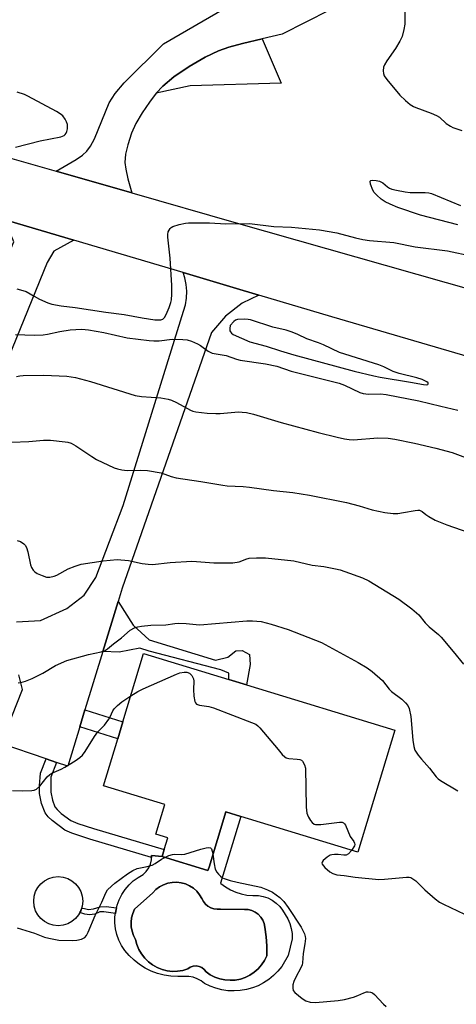
# Model space of a CAD drawing. Units: inches. Extents: x 1315762 to 1321762, y 521448 to 525448.
# Drawn here: x 1319028 to 1319165, y 522545 to 522854 of the extents above; entities that cross this region are included whole.
import ezdxf

# ---------------------------------------------------------------- set-up
doc = ezdxf.new("R2010")
doc.units = ezdxf.units.IN
doc.header["$MEASUREMENT"] = 0
for name, color, linetype in [('BLDG-Footprint', 5, 'Continuous'), ('CULTRL-Pad', 6, 'Continuous'), ('CULTRL-Swimming Pool in Ground', 4, 'Continuous'), ('TRANS-Driveway', 251, 'Continuous'), ('TRANS-Non Street Sidewalk', 7, 'Continuous'), ('TRANS-Road', 130, 'Continuous'), ('Undefined', 1, 'Continuous')]:
    doc.layers.add(name, color=color, linetype=linetype)

msp = doc.modelspace()

# ---------------------------------------------------------------- linework, layer by layer
at = {"layer": 'BLDG-Footprint', "elevation": 468.37}
msp.add_lwpolyline([(1319146.05, 522631.27), (1319134.38, 522592.92), (1319097.61, 522604.11), (1319092.89, 522605.55), (1319087.63, 522588.26), (1319087.3, 522587.18), (1319072.86, 522591.57), (1319073.52, 522593.77), (1319074.64, 522597.42), (1319070.9, 522598.56), (1319073.75, 522607.92), (1319054.45, 522613.8), (1319058.94, 522628.56), (1319060.56, 522633.86), (1319067.08, 522655.3), (1319093.84, 522647.16), (1319099.42, 522645.46)], close=True, dxfattribs=at)
at = {"layer": 'CULTRL-Pad'}
for points in [[(1319097.61, 522604.11, 0), (1319091.24, 522583.2, 0), (1319091.31, 522583.14, 0), (1319092.77, 522582.05, 0), (1319094.35, 522581.12, 0), (1319096.02, 522580.37, 0), (1319097.75, 522579.82, 0), (1319099.54, 522579.46, 0), (1319101.36, 522579.29, 0), (1319103.19, 522579.34, 0), (1319104.69, 522579.05, 0), (1319106.14, 522578.56, 0), (1319107.5, 522577.86, 0), (1319108.74, 522576.96, 0), (1319109.84, 522575.9, 0), (1319110.77, 522574.69, 0), (1319111.52, 522573.36, 0), (1319112.35, 522571.97, 0), (1319113, 522570.5, 0), (1319113.46, 522568.96, 0), (1319113.73, 522567.36, 0), (1319113.8, 522565.75, 0), (1319112.47, 522560.45, 0), (1319110.53, 522557.09, 0), (1319109.3, 522555.57, 0), (1319107.93, 522554.2, 0), (1319106.42, 522552.97, 0), (1319104.8, 522551.9, 0), (1319103.07, 522551.01, 0), (1319101.26, 522550.3, 0), (1319099.38, 522549.79, 0), (1319097.46, 522549.47, 0), (1319095.52, 522549.36, 0), (1319093.58, 522549.44, 0), (1319091.65, 522549.73, 0), (1319089.77, 522550.21, 0), (1319087.94, 522550.89, 0), (1319086.2, 522551.75, 0), (1319085.12, 522552.58, 0), (1319083.92, 522553.22, 0), (1319082.63, 522553.67, 0), (1319081.29, 522553.91, 0), (1319079.93, 522553.95, 0), (1319077.79, 522553.85, 0), (1319075.66, 522553.98, 0), (1319073.55, 522554.31, 0), (1319071.48, 522554.86, 0), (1319069.48, 522555.61, 0), (1319067.56, 522556.56, 0), (1319065.75, 522557.7, 0), (1319064.06, 522559.01, 0), (1319062.51, 522560.48, 0), (1319061.12, 522562.1, 0), (1319060.11, 522563.67, 0), (1319059.29, 522565.34, 0), (1319058.66, 522567.09, 0), (1319058.25, 522568.9, 0), (1319058.04, 522570.75, 0), (1319058.06, 522572.61, 0), (1319058.29, 522574.46, 0), (1319058.74, 522576.27, 0), (1319059.39, 522578.01, 0), (1319060.23, 522579.67, 0), (1319061.27, 522581.21, 0), (1319062.48, 522582.63, 0), (1319063.84, 522583.89, 0), (1319065.34, 522584.99, 0), (1319066.96, 522585.91, 0), (1319067.91, 522586.87, 0), (1319068.66, 522587.99, 0), (1319069.2, 522589.22, 0), (1319069.51, 522590.53, 0), (1319069.55, 522591.31, 0), (1319069.58, 522591.88, 0), (1319072.86, 522591.57, 0), (1319087.3, 522587.18, 0), (1319087.63, 522588.26, 0), (1319092.89, 522605.55, 0)], [(1319089.19, 522575.12, 0), (1319088.21, 522575.44, 0), (1319087.3, 522575.95, 0), (1319086.52, 522576.62, 0), (1319085.88, 522577.44, 0), (1319085.41, 522578.36, 0), (1319084.68, 522579.58, 0), (1319083.78, 522580.67, 0), (1319082.72, 522581.61, 0), (1319081.53, 522582.38, 0), (1319080.24, 522582.97, 0), (1319078.87, 522583.34, 0), (1319077.47, 522583.51, 0), (1319076.05, 522583.46, 0), (1319074.66, 522583.2, 0), (1319073.32, 522582.72, 0), (1319072.07, 522582.05, 0), (1319070.94, 522581.2, 0), (1319069.95, 522580.19, 0), (1319064.22, 522575.01, 0), (1319063.66, 522573.71, 0), (1319063.29, 522572.34, 0), (1319063.13, 522570.93, 0), (1319063.18, 522569.52, 0), (1319063.43, 522568.12, 0), (1319063.88, 522566.78, 0), (1319064.53, 522565.52, 0), (1319064.95, 522563.92, 0), (1319065.58, 522562.4, 0), (1319066.4, 522560.97, 0), (1319067.41, 522559.67, 0), (1319068.59, 522558.51, 0), (1319069.9, 522557.52, 0), (1319071.34, 522556.71, 0), (1319072.87, 522556.09, 0), (1319074.47, 522555.69, 0), (1319076.11, 522555.51, 0), (1319077.75, 522555.54, 0), (1319079.38, 522555.79, 0), (1319080.97, 522556.26, 0), (1319081.74, 522556.81, 0), (1319082.63, 522557.14, 0), (1319083.58, 522557.24, 0), (1319084.51, 522557.09, 0), (1319085.38, 522556.7, 0), (1319086.12, 522556.11, 0), (1319086.69, 522555.35, 0), (1319088.04, 522554.43, 0), (1319089.49, 522553.69, 0), (1319091.03, 522553.16, 0), (1319092.63, 522552.83, 0), (1319094.25, 522552.71, 0), (1319095.88, 522552.8, 0), (1319097.48, 522553.11, 0), (1319099.03, 522553.63, 0), (1319100.5, 522554.34, 0), (1319101.86, 522555.24, 0), (1319103.09, 522556.31, 0), (1319104.17, 522557.53, 0), (1319105.08, 522558.88, 0), (1319105.81, 522560.34, 0), (1319105.85, 522563.36, 0), (1319105.83, 522563.56, 0), (1319105.62, 522566.37, 0), (1319105.14, 522569.35, 0), (1319104.93, 522570.5, 0), (1319104.51, 522571.58, 0), (1319103.89, 522572.57, 0), (1319103.1, 522573.42, 0), (1319102.15, 522574.11, 0), (1319101.1, 522574.6, 0), (1319099.97, 522574.89, 0), (1319098.81, 522574.95, 0), (1319091.26, 522575.07, 0), (1319090.22, 522574.99, 0)]]:
    msp.add_polyline3d(points, close=True, dxfattribs=at)
msp.add_circle((1319040.24, 522577.55), 7.71, dxfattribs=at)
at = {"layer": 'CULTRL-Swimming Pool in Ground'}
msp.add_lwpolyline([(1319089.19, 522575.12), (1319090.22, 522574.99), (1319091.26, 522575.07), (1319098.81, 522574.95), (1319099.97, 522574.89), (1319101.1, 522574.6), (1319102.15, 522574.11), (1319103.1, 522573.42), (1319103.89, 522572.57), (1319104.51, 522571.58), (1319104.93, 522570.5), (1319105.14, 522569.35), (1319105.62, 522566.37), (1319105.83, 522563.56), (1319105.85, 522563.36), (1319105.81, 522560.34), (1319105.08, 522558.88), (1319104.17, 522557.53), (1319103.09, 522556.31), (1319101.86, 522555.24), (1319100.5, 522554.34), (1319099.03, 522553.63), (1319097.48, 522553.11), (1319095.88, 522552.8), (1319094.25, 522552.71), (1319092.63, 522552.83), (1319091.03, 522553.16), (1319089.49, 522553.69), (1319088.04, 522554.43), (1319086.69, 522555.35), (1319086.12, 522556.11), (1319085.38, 522556.7), (1319084.51, 522557.09), (1319083.58, 522557.24), (1319082.63, 522557.14), (1319081.74, 522556.81), (1319080.97, 522556.26), (1319079.38, 522555.79), (1319077.75, 522555.54), (1319076.11, 522555.51), (1319074.47, 522555.69), (1319072.87, 522556.09), (1319071.34, 522556.71), (1319069.9, 522557.52), (1319068.59, 522558.51), (1319067.41, 522559.67), (1319066.4, 522560.97), (1319065.58, 522562.4), (1319064.95, 522563.92), (1319064.53, 522565.52), (1319063.88, 522566.78), (1319063.43, 522568.12), (1319063.18, 522569.52), (1319063.13, 522570.93), (1319063.29, 522572.34), (1319063.66, 522573.71), (1319064.22, 522575.01), (1319069.95, 522580.19), (1319070.94, 522581.2), (1319072.07, 522582.05), (1319073.32, 522582.72), (1319074.66, 522583.2), (1319076.05, 522583.46), (1319077.47, 522583.51), (1319078.87, 522583.34), (1319080.24, 522582.97), (1319081.53, 522582.38), (1319082.72, 522581.61), (1319083.78, 522580.67), (1319084.68, 522579.58), (1319085.41, 522578.36), (1319085.88, 522577.44), (1319086.52, 522576.62), (1319087.3, 522575.95), (1319088.21, 522575.44)], close=True, dxfattribs=at)
at = {"layer": 'TRANS-Driveway'}
msp.add_lwpolyline([(1319132.95, 522861.16), (1319110.63, 522849.73), (1319104.37, 522848.29), (1319098.11, 522846.86), (1319093.81, 522845.64), (1319090.59, 522844.52), (1319086.46, 522842.57), (1319081.43, 522839.65), (1319076.61, 522836.36), (1319073.07, 522833.45), (1319071.04, 522831.22), (1319068.88, 522828.4), (1319066.61, 522825.05), (1319064.65, 522821.73), (1319063.28, 522818.7), (1319062.06, 522815.05), (1319061.38, 522812.07), (1319061.17, 522809.51), (1319061.46, 522807.37), (1319062.13, 522804.33), (1319063.33, 522799.9), (1319039.58, 522806.7), (1319045.84, 522810.35), (1319047.83, 522811.77), (1319049.18, 522812.99), (1319050.37, 522814.57), (1319051.63, 522816.94), (1319056.28, 522828.21), (1319058.18, 522831.17), (1319060.93, 522834.44), (1319073.31, 522846.71), (1319092.98, 522858.15)], dxfattribs=at)
for points in [[(1319071.04, 522831.22), (1319073.07, 522833.45), (1319076.61, 522836.36), (1319081.43, 522839.65), (1319086.46, 522842.57), (1319090.59, 522844.52), (1319093.81, 522845.64), (1319098.11, 522846.86), (1319104.37, 522848.29), (1319110.31, 522834.37), (1319081.75, 522833.55)], [(1319045.19, 522785.04), (1319038.85, 522781.66), (1319036.78, 522778.11), (1319009.85, 522712.24), (1319011.08, 522707.78), (1319013.6, 522705.34), (1319025.37, 522699.9), (1319018.32, 522679.63), (1319009.08, 522682.76), (1319003.98, 522681.29), (1319001.3, 522679.53), (1318992.24, 522657.62), (1318975.49, 522664.44), (1318976.41, 522666.62), (1318977.36, 522668.87), (1319026.28, 522784.57), (1319023.43, 522791.47), (1319024.57, 522791.15)]]:
    msp.add_lwpolyline(points, close=True, dxfattribs=at)
at = {"layer": 'TRANS-Non Street Sidewalk'}
for points in [[(1319054.24, 522655.95), (1319059.03, 522671.68), (1319063.83, 522664.17), (1319068.81, 522659.58), (1319089.62, 522653.21), (1319093.49, 522654.14), (1319096.02, 522656.14), (1319098.05, 522656.22), (1319100.35, 522655.04), (1319100.52, 522651.85), (1319099.42, 522645.46), (1319093.84, 522647.16), (1319093.86, 522649.09), (1319091.32, 522650.23), (1319068.77, 522656.07), (1319065.9, 522656.97), (1319059.43, 522655.69)], [(1319047.02, 522632.3), (1319048.63, 522637.59), (1319060.56, 522633.86), (1319058.94, 522628.56)], [(1319039.7, 522621.12), (1319037.96, 522616.47), (1319037.89, 522611.77), (1319038.42, 522609.29), (1319039.22, 522607.22), (1319039.87, 522606.33), (1319041.15, 522605.12), (1319044.16, 522602.93), (1319046.38, 522601.92), (1319051.34, 522600.33), (1319073.52, 522593.77), (1319072.86, 522591.57), (1319069.58, 522591.88), (1319069.55, 522591.31), (1319050.16, 522597.06), (1319044.54, 522598.88), (1319042.36, 522599.88), (1319038.34, 522602.84), (1319037.07, 522604.07), (1319036.17, 522605.27), (1319035.01, 522608.26), (1319034.39, 522611.36), (1319034.4, 522613.79), (1319034.7, 522617.69), (1319036.41, 522622.23)]]:
    msp.add_lwpolyline(points, close=True, dxfattribs=at)
msp.add_lwpolyline([(1319058.52, 522575.41), (1319058.29, 522574.46), (1319058.19, 522573.64), (1319054.54, 522574.21), (1319053.27, 522574.21), (1319051.7, 522573.52), (1319050.07, 522573.23), (1319048.62, 522573.46), (1319047.06, 522573.96, 0.047768), (1319047.62, 522575.31), (1319048.5, 522575.2), (1319049.78, 522574.91), (1319051.29, 522575.14), (1319053.38, 522575.73), (1319055.3, 522575.84)], format="xyb", close=True, dxfattribs=at)
at = {"layer": 'TRANS-Road'}
for points in [[(1319023.47, 522811.32), (1319039.58, 522806.7), (1319063.33, 522799.9), (1319096.14, 522790.5), (1319199.77, 522761.07), (1319261.29, 522742.98), (1319283.31, 522736.5), (1319315.11, 522727.15), (1319362.61, 522713.24), (1319386.72, 522706.18), (1319403.3, 522701.32)], [(1319438.43, 522669.93), (1319330.43, 522701.39), (1319253.73, 522723.75), (1319235.52, 522729.06), (1319234.32, 522729.4), (1319126.27, 522760.97), (1319103.32, 522767.81), (1319095.21, 522770.23), (1319079.48, 522774.92), (1319079.49, 522774.88), (1319045.19, 522785.04), (1319024.57, 522791.15)], [(1319027.16, 522665.24), (1319034.65, 522665.68), (1319042.93, 522669.41), (1319048.43, 522673.67), (1319052.08, 522679.16), (1319060.62, 522701.76), (1319079.6, 522762.74), (1319080.19, 522764.8), (1319080.53, 522766.91), (1319080.62, 522769.04), (1319080.45, 522771.17), (1319080.02, 522773.26), (1319079.49, 522774.88), (1319079.48, 522774.92), (1319095.21, 522770.23), (1319103.32, 522767.81), (1319098, 522765.33), (1319092.84, 522761.17), (1319088.36, 522756.1), (1319060.3, 522675.84), (1319059.03, 522671.68), (1319054.24, 522655.95), (1319048.63, 522637.59), (1319047.02, 522632.3), (1319043.24, 522619.92), (1319039.7, 522621.12), (1319036.41, 522622.23), (1319022.3, 522627.01), (1319029, 522644.04), (1319027.9, 522648.62)]]:
    msp.add_lwpolyline(points, dxfattribs=at)
at = {"layer": 'Undefined'}
for points, elevation in [([(1319149.14, 522858.53), (1319149.12, 522852.9), (1319148.89, 522851.22), (1319148.33, 522849.06), (1319147.59, 522847.52), (1319146.26, 522845.29), (1319143.5, 522841.41), (1319142.74, 522840.16), (1319142.5, 522839.36), (1319142.41, 522838.25), (1319142.46, 522837.43), (1319142.69, 522836.65), (1319143.49, 522835.49), (1319147.64, 522830.62), (1319149.33, 522828.94), (1319150.9, 522827.7), (1319151.85, 522827.08), (1319152.61, 522826.7), (1319157.46, 522824.94), (1319159.1, 522824.25), (1319160.09, 522823.65), (1319162.2, 522821.75), (1319163.56, 522820.84), (1319164.31, 522820.48), (1319167.04, 522819.5)], 454), ([(1319026.81, 522814.26), (1319034.59, 522816.29), (1319041.01, 522817.56), (1319042.07, 522817.96), (1319042.41, 522818.23), (1319042.7, 522818.63), (1319042.91, 522819.14), (1319043.12, 522819.99), (1319043.19, 522820.85), (1319043.12, 522821.42), (1319042.84, 522822.24), (1319042.45, 522823.04), (1319041.67, 522824.09), (1319040.89, 522824.72), (1319039.67, 522825.47), (1319030.68, 522830.3), (1319029.67, 522830.76), (1319027.34, 522831.58)], 454), ([(1319165.8, 522789.89), (1319154.14, 522792.93), (1319146.99, 522795.34), (1319144.6, 522796.36), (1319143.04, 522797.12), (1319141.73, 522797.97), (1319140.34, 522799.16), (1319139.55, 522800.01), (1319139.1, 522800.76), (1319138.41, 522802.65), (1319138.31, 522803.55), (1319138.51, 522803.81), (1319139.16, 522803.93), (1319140.13, 522803.84), (1319141.24, 522803.57), (1319142.22, 522803.07), (1319143.72, 522801.86), (1319144.37, 522801.43), (1319145.1, 522801.1), (1319146.53, 522800.73), (1319149.28, 522800.23), (1319150.84, 522800.03), (1319151.94, 522799.99), (1319155.58, 522800.09), (1319156.7, 522799.94), (1319157.54, 522799.7), (1319166.68, 522795.91)], 456), ([(1319027.2, 522769.8), (1319029.13, 522769.32), (1319030.19, 522768.94), (1319032.63, 522767.46), (1319034.37, 522766.58), (1319036.92, 522765.38), (1319038.26, 522764.96), (1319041.16, 522764.44), (1319045.51, 522763.97), (1319055.2, 522762.46), (1319060.94, 522761.78), (1319066.63, 522760.65), (1319070.57, 522760.11), (1319071.7, 522760.02), (1319072.51, 522760.08), (1319073.12, 522760.32), (1319073.65, 522760.78), (1319074.2, 522761.74), (1319075.08, 522763.91), (1319075.67, 522765.54), (1319075.87, 522766.39), (1319075.98, 522768.16), (1319075.98, 522770.83), (1319075.39, 522779.39), (1319074.64, 522786.03), (1319074.64, 522786.89), (1319074.83, 522787.71), (1319075.37, 522788.71), (1319075.74, 522789.1), (1319076.22, 522789.38), (1319078.2, 522789.96), (1319080.26, 522790.4), (1319081.15, 522790.52), (1319087.73, 522790.56), (1319092.96, 522790.17), (1319100.4, 522790.29), (1319108.04, 522789.39), (1319113.55, 522789.11), (1319122.4, 522788.29), (1319127.76, 522787.35), (1319133.63, 522785.78), (1319135.92, 522785.3), (1319138.04, 522785.02), (1319145.71, 522784.29), (1319152.46, 522783.02), (1319162.58, 522781.75), (1319170.47, 522780.06)], 456), ([(1319026.78, 522755.43), (1319032.71, 522755.26), (1319035.51, 522755.38), (1319036.9, 522755.55), (1319040.75, 522756.36), (1319044.01, 522756.88), (1319045.76, 522757.08), (1319047.65, 522757.12), (1319049.72, 522756.93), (1319054.61, 522756.04), (1319061.93, 522754.42), (1319068.81, 522753.62), (1319070.25, 522753.5), (1319071.95, 522753.52), (1319076, 522753.97), (1319079.41, 522753.88), (1319080.78, 522753.74), (1319082.14, 522753.34), (1319083.98, 522752.57), (1319084.96, 522751.97), (1319087.31, 522750.26), (1319087.98, 522749.89), (1319088.63, 522749.65), (1319093.02, 522748.82), (1319096.28, 522747.7), (1319097.4, 522747.41), (1319105.37, 522746.24), (1319108.89, 522745.52), (1319113.45, 522743.95), (1319126.06, 522740.86), (1319128.54, 522740.19), (1319130.16, 522739.58), (1319135.05, 522737.28), (1319136.11, 522736.91), (1319137.71, 522736.74), (1319141.53, 522736.8), (1319143.31, 522736.6), (1319153.6, 522734.61), (1319160.51, 522732.92), (1319165.82, 522731.72)], 458), ([(1319027.13, 522742.24), (1319028.15, 522742.47), (1319029.24, 522742.6), (1319035.72, 522742.7), (1319042.94, 522742.37), (1319045.68, 522741.93), (1319050.43, 522740.75), (1319064.45, 522736.33), (1319066.42, 522736.02), (1319072.46, 522735.59), (1319074.79, 522735.18), (1319075.88, 522734.8), (1319077.45, 522734.07), (1319081.78, 522731.7), (1319082.52, 522731.39), (1319083.46, 522731.15), (1319087, 522730.79), (1319089.82, 522730.61), (1319091.08, 522730.65), (1319096.9, 522731.14), (1319098.02, 522731.12), (1319099.39, 522730.97), (1319101.63, 522730.42), (1319110.32, 522727.86), (1319121.98, 522724.72), (1319127.95, 522723.21), (1319130.21, 522722.72), (1319131.64, 522722.5), (1319133.09, 522722.44), (1319140.69, 522723.02), (1319143.94, 522722.87), (1319146.01, 522722.57), (1319152.16, 522721.39), (1319158.92, 522719.82), (1319164.05, 522718.42), (1319168.19, 522716.86)], 460), ([(1319025.7, 522721.69), (1319031, 522721.91), (1319035.56, 522722.32), (1319037.81, 522722.32), (1319042.46, 522721.8), (1319043.28, 522721.63), (1319044.27, 522721.3), (1319045.78, 522720.48), (1319050.82, 522717.14), (1319052.3, 522716.26), (1319057.83, 522713.64), (1319058.9, 522713.25), (1319060.22, 522712.94), (1319061.86, 522712.74), (1319066.23, 522712.88), (1319068.28, 522712.73), (1319072.59, 522712), (1319075.7, 522710.93), (1319077.27, 522710.49), (1319085.09, 522709.34), (1319092, 522708.11), (1319093.38, 522707.97), (1319098.32, 522707.75), (1319100.32, 522707.58), (1319107.89, 522706.53), (1319113.98, 522705.86), (1319119.19, 522705.06), (1319130.82, 522702.67), (1319134.78, 522701.69), (1319138.95, 522700.44), (1319142.9, 522699.54), (1319145.55, 522699.31), (1319147.02, 522699.3), (1319148.77, 522699.53), (1319152.46, 522700.24), (1319153.29, 522700.32), (1319153.82, 522700.27), (1319154.64, 522699.88), (1319155.81, 522698.93), (1319156.74, 522698.3), (1319158.73, 522697.22), (1319162.41, 522695.68), (1319169.29, 522693.27)], 462), ([(1319027.33, 522690.83), (1319028.33, 522690.51), (1319029.46, 522689.76), (1319029.82, 522689.35), (1319030.23, 522688.6), (1319030.7, 522687.22), (1319031.55, 522683.15), (1319031.85, 522682.35), (1319032.39, 522681.47), (1319032.91, 522680.9), (1319033.6, 522680.45), (1319035.17, 522679.75), (1319036.52, 522679.32), (1319037.61, 522679.27), (1319038.95, 522679.55), (1319039.75, 522679.91), (1319043.36, 522681.92), (1319045.51, 522682.72), (1319047.42, 522683.31), (1319054.34, 522684.41), (1319058.76, 522684.77), (1319062.33, 522684.52), (1319066.59, 522683.61), (1319068.52, 522683.36), (1319069.9, 522683.28), (1319075.38, 522683.9), (1319082.2, 522684.27), (1319083.65, 522684.23), (1319089.11, 522683.75), (1319095.08, 522683.82), (1319097.13, 522684.1), (1319097.91, 522684.36), (1319099.23, 522684.94), (1319100.27, 522685.19), (1319102.51, 522685.38), (1319105.41, 522685.35), (1319114.28, 522684.41), (1319120.04, 522683.02), (1319123.67, 522682.57), (1319127.42, 522681.86), (1319128.85, 522681.53), (1319130.27, 522681.07), (1319135.91, 522679.05), (1319137.9, 522678.14), (1319147.32, 522672.39), (1319151.33, 522669.36), (1319153.58, 522667.46), (1319155.59, 522664.96), (1319156.78, 522663.65), (1319159.74, 522661.23), (1319160.59, 522660.42), (1319164.4, 522655.95), (1319167.57, 522652.01)], 464), ([(1319027.64, 522646.08), (1319028.49, 522646.25), (1319029.9, 522646.66), (1319032.07, 522647.48), (1319035.35, 522649.12), (1319039.41, 522651.57), (1319042.95, 522653.16), (1319049.8, 522654.99), (1319053.7, 522655.84), (1319054.79, 522656.19), (1319055.75, 522656.76), (1319057.58, 522658.37), (1319060.17, 522660.19), (1319062.88, 522662.59), (1319064.17, 522663.32), (1319065.27, 522663.71), (1319066.42, 522663.91), (1319069.36, 522664.22), (1319074.05, 522664.32), (1319076.88, 522664.72), (1319077.93, 522664.79), (1319080.43, 522664.75), (1319083.56, 522664.37), (1319084.73, 522664.32), (1319099.53, 522665.6), (1319101.27, 522665.61), (1319104.07, 522665.32), (1319107.19, 522664.51), (1319112.53, 522662.83), (1319122.96, 522658.77), (1319134.46, 522652.51), (1319137.31, 522650.78), (1319138.93, 522649.62), (1319142.12, 522646.78), (1319144.28, 522644.1), (1319144.97, 522643.35), (1319148.23, 522641), (1319149.43, 522639.86), (1319150.09, 522639.01), (1319150.51, 522637.99), (1319151.09, 522635.51), (1319151.7, 522628.07), (1319152.05, 522626.09), (1319152.36, 522625), (1319152.72, 522624.28), (1319153.35, 522623.39), (1319154.42, 522622.12), (1319156.97, 522619.34), (1319159.03, 522616.57), (1319159.65, 522615.95), (1319160.33, 522615.45), (1319165.81, 522612.21)], 466), ([(1319063.04, 522642.01), (1319065.27, 522643.37), (1319066.96, 522644.23), (1319077.38, 522648.84), (1319078.49, 522649.2), (1319079.85, 522649.45), (1319080.64, 522649.44), (1319081.47, 522649.1), (1319082.25, 522648.35), (1319082.77, 522647.4), (1319082.86, 522646.58), (1319082.71, 522643.97), (1319082.87, 522641.91), (1319083.16, 522640.23), (1319083.36, 522639.77), (1319083.68, 522639.43), (1319084.67, 522639.09), (1319087.58, 522638.62), (1319089, 522638.23), (1319100.95, 522633.69), (1319102.3, 522633.1), (1319103.02, 522632.62), (1319103.64, 522632.01), (1319109.33, 522625.17), (1319110.66, 522623.65), (1319111.47, 522622.87), (1319111.92, 522622.59), (1319112.73, 522622.36), (1319115.38, 522622.16), (1319116.22, 522622.02), (1319116.69, 522621.81), (1319117.04, 522621.49), (1319117.65, 522620.36), (1319117.9, 522619.27), (1319118.19, 522607.11), (1319118.42, 522605.19), (1319118.56, 522604.66), (1319118.92, 522603.88), (1319119.52, 522602.89), (1319120.03, 522602.22), (1319120.63, 522601.73), (1319121.1, 522601.6), (1319122.77, 522601.65), (1319128.63, 522602.35), (1319129.43, 522602.33), (1319129.89, 522602.18), (1319130.23, 522601.84), (1319130.51, 522601.38), (1319132.04, 522597.84), (1319133.17, 522596.24), (1319133.4, 522595.79), (1319133.46, 522595.39), (1319133.34, 522594.91), (1319132.44, 522593.51)], 468), ([(1319025.85, 522612.26), (1319029.04, 522612.19), (1319031.89, 522612.28), (1319032.71, 522612.4), (1319033.44, 522612.7), (1319034.45, 522613.63), (1319036.8, 522616.54), (1319037.6, 522617.33), (1319038.27, 522617.72), (1319041.12, 522618.99), (1319042.3, 522619.61), (1319045.57, 522621.64), (1319046.99, 522622.64), (1319047.86, 522623.38), (1319048.75, 522624.51), (1319051.62, 522629.3), (1319052.73, 522630.67), (1319054.74, 522632.84), (1319056.18, 522634.68), (1319056.6, 522635.4), (1319057.41, 522637.3), (1319057.83, 522637.98), (1319058.84, 522639), (1319060.2, 522640.13), (1319063.04, 522642.01)], 468), ([(1319073.74, 522591.3), (1319075.04, 522591.9), (1319076.13, 522592.23), (1319076.91, 522592.27), (1319078.97, 522592.17), (1319080.06, 522592.33), (1319085.06, 522593.88), (1319086.71, 522594.31), (1319087.48, 522594.43), (1319088.11, 522594.32), (1319088.39, 522594), (1319088.65, 522593.27), (1319088.85, 522592.27)], 470), ([(1319027.38, 522569.19), (1319032.8, 522567.47), (1319035.9, 522566.27), (1319037.3, 522565.9), (1319040.44, 522565.31), (1319044.64, 522565.16), (1319046.13, 522565.27), (1319047.56, 522565.67), (1319048.59, 522566.15), (1319049.15, 522566.75), (1319049.69, 522567.77), (1319051.88, 522573.01), (1319053.91, 522577.23), (1319055.2, 522580.13), (1319055.77, 522581.06), (1319056.94, 522582.27), (1319058.04, 522583.17), (1319062.01, 522586.09), (1319063.69, 522587.22), (1319065.03, 522587.79), (1319068.21, 522588.39), (1319069.74, 522588.88), (1319070.68, 522589.35), (1319072.68, 522590.71), (1319073.74, 522591.3)], 470), ([(1319088.85, 522592.27), (1319089.22, 522589.28), (1319089.61, 522587.63), (1319090.08, 522586.63), (1319090.6, 522585.98), (1319091.21, 522585.4), (1319091.88, 522584.91), (1319092.38, 522584.67), (1319094.28, 522584.08), (1319096.49, 522583.52), (1319103.88, 522581.96), (1319106.06, 522581.11), (1319107.62, 522580.34), (1319109.89, 522578.69), (1319111.09, 522577.46), (1319112.5, 522575.6), (1319116.61, 522569.43), (1319117.16, 522568.38), (1319117.6, 522567.29), (1319117.84, 522566.45), (1319117.91, 522565.88), (1319117.77, 522564.15), (1319117.22, 522561.08), (1319116.99, 522558.18), (1319116.88, 522557.61), (1319116.58, 522556.81), (1319114.79, 522553.44), (1319114.31, 522552.38), (1319114.02, 522551.28), (1319113.92, 522550.2), (1319114.12, 522549.48), (1319114.63, 522548.86), (1319116.87, 522547.01), (1319118.08, 522546.24), (1319119.44, 522545.84), (1319121.1, 522545.74), (1319128.18, 522546.32), (1319130.17, 522546.67), (1319133.03, 522547.46), (1319134.43, 522547.94), (1319136.33, 522548.78), (1319137.14, 522549.06), (1319137.65, 522549.12), (1319138.36, 522549.03), (1319139.03, 522548.73), (1319139.68, 522548.2), (1319142.45, 522545.25), (1319143.29, 522544.48)], 470), ([(1319132.44, 522593.51), (1319131.45, 522592.42), (1319130.76, 522592.03), (1319129.97, 522591.95), (1319128.25, 522592.18), (1319127.07, 522592.23), (1319126.21, 522592.14), (1319125.69, 522591.97), (1319124.76, 522591.38), (1319123.53, 522590.31), (1319123.15, 522589.75), (1319123.11, 522589.56), (1319123.22, 522589.16), (1319124.07, 522588.13), (1319125.6, 522586.75), (1319126.54, 522586.2), (1319127.75, 522585.85), (1319130.11, 522585.58), (1319133.56, 522585.05), (1319141.02, 522584.33), (1319142.8, 522584.41), (1319149.65, 522585.14), (1319150.51, 522585.13), (1319151.03, 522585), (1319151.72, 522584.61), (1319152.58, 522583.92), (1319155.43, 522581.13), (1319158.74, 522578.33), (1319160.1, 522577.27), (1319161.31, 522576.56), (1319167.94, 522573.47)], 468)]:
    msp.add_lwpolyline(points, dxfattribs=dict(at, elevation=elevation))
at = {"layer": 'Undefined', "elevation": 456}
msp.add_lwpolyline([(1319098.77, 522760.28), (1319096.55, 522760.12), (1319096, 522759.93), (1319095.43, 522759.53), (1319094.24, 522758.28), (1319094.14, 522757.3), (1319094.22, 522756.65), (1319094.35, 522756.32), (1319094.65, 522755.91), (1319095.24, 522755.5), (1319100.48, 522753.15), (1319105.61, 522751.79), (1319110.09, 522750.3), (1319114.27, 522749.11), (1319133.21, 522743.97), (1319139.43, 522742.47), (1319141.39, 522742.05), (1319150.94, 522740.52), (1319155.07, 522739.72), (1319156.02, 522739.66), (1319156.35, 522739.75), (1319156.55, 522739.97), (1319156.5, 522740.25), (1319156.1, 522740.64), (1319154.63, 522741.32), (1319152.92, 522741.83), (1319147.38, 522743.18), (1319145.5, 522743.89), (1319142.53, 522745.31), (1319141.05, 522745.92), (1319128.63, 522749.8), (1319123.61, 522752.21), (1319121.99, 522752.86), (1319118.36, 522754.1), (1319115.59, 522755.51), (1319113.79, 522756.24), (1319111.84, 522756.87), (1319107.65, 522757.76), (1319100.71, 522760.04), (1319099.89, 522760.21)], close=True, dxfattribs=at)

doc.saveas('drawing.dxf')
